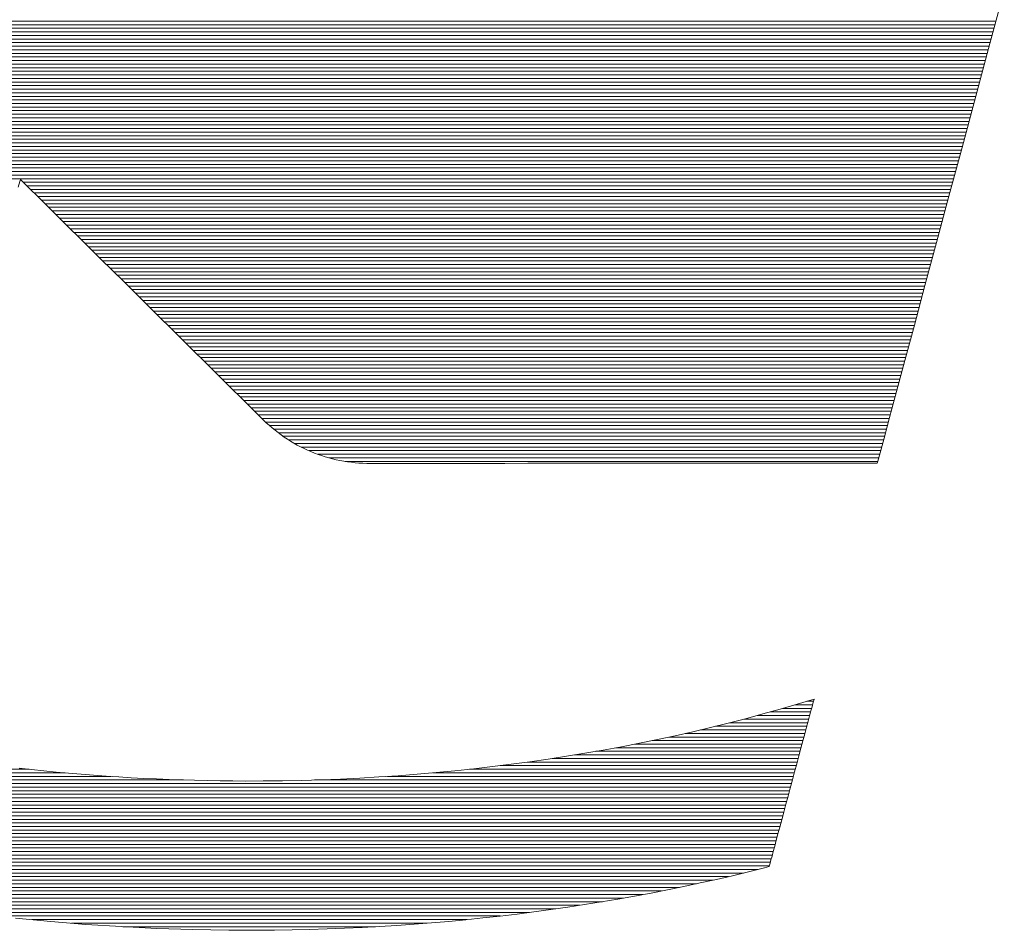
# Model space of a CAD drawing. Units: millimetres. Extents: x -1200 to 1200, y -831 to 831.
# Drawn here: x 852 to 869, y 771 to 786 of the extents above; entities that cross this region are included whole.
import ezdxf

# ---------------------------------------------------------------- set-up
doc = ezdxf.new("R2010")
doc.units = ezdxf.units.MM
doc.header["$LTSCALE"] = 10
doc.layers.add('F-0', color=7, linetype='Continuous')
doc.layers.add('F-2', color=7, linetype='Continuous')

msp = doc.modelspace()

# ---------------------------------------------------------------- linework, layer by layer
at = {"layer": 'F-0', "color": 52, "linetype": 'Continuous', "lineweight": 5, "true_color": 0xc0c000}
for p, q in [((861.962, 786.259), (843.477, 786.259)), ((861.021, 786.319), (843.493, 786.319)), ((860.079, 786.379), (843.509, 786.379)), ((854.42, 786.259), (868.665, 786.259)), ((855.999, 786.319), (868.682, 786.319)), ((857.579, 786.379), (868.698, 786.379)), ((864.787, 786.079), (843.429, 786.079)), ((863.845, 786.139), (843.445, 786.139)), ((862.904, 786.199), (843.461, 786.199)), ((849.682, 786.079), (868.617, 786.079)), ((851.261, 786.139), (868.633, 786.139)), ((852.841, 786.199), (868.649, 786.199)), ((866.67, 785.959), (843.397, 785.959)), ((865.728, 786.019), (843.413, 786.019)), ((846.523, 785.959), (868.585, 785.959)), ((848.103, 786.019), (868.601, 786.019)), ((868.537, 785.779), (843.348, 785.779)), ((867.611, 785.899), (843.381, 785.899)), ((844.944, 785.899), (868.569, 785.899)), ((868.489, 785.599), (843.3, 785.599)), ((868.505, 785.659), (843.316, 785.659)), ((868.521, 785.719), (843.332, 785.719)), ((868.44, 785.419), (843.252, 785.419)), ((868.456, 785.479), (843.268, 785.479)), ((868.473, 785.539), (843.284, 785.539)), ((868.408, 785.299), (843.22, 785.299)), ((868.424, 785.359), (843.236, 785.359)), ((868.36, 785.119), (843.172, 785.119)), ((868.376, 785.179), (843.188, 785.179)), ((868.312, 784.939), (843.123, 784.939)), ((868.328, 784.999), (843.139, 784.999)), ((868.344, 785.059), (843.156, 785.059)), ((868.264, 784.759), (843.075, 784.759)), ((868.28, 784.819), (843.091, 784.819)), ((868.296, 784.879), (843.107, 784.879)), ((868.247, 784.699), (843.059, 784.699)), ((868.183, 784.459), (842.995, 784.459)), ((868.199, 784.519), (843.011, 784.519)), ((868.215, 784.579), (843.027, 784.579)), ((868.135, 784.279), (842.947, 784.279)), ((868.151, 784.339), (842.963, 784.339)), ((868.167, 784.399), (842.979, 784.399)), ((868.087, 784.099), (842.898, 784.099)), ((868.103, 784.159), (842.914, 784.159)), ((868.119, 784.219), (842.93, 784.219)), ((866.491, 783.979), (842.866, 783.979)), ((843.858, 783.979), (868.055, 783.979)), ((861.753, 783.799), (842.818, 783.799)), ((863.333, 783.859), (842.834, 783.859)), ((864.912, 783.919), (842.85, 783.919)), ((844.835, 783.919), (868.038, 783.919)), ((845.811, 783.859), (868.022, 783.859)), ((846.787, 783.799), (868.006, 783.799)), ((860.174, 783.739), (842.802, 783.739)), ((847.763, 783.739), (867.99, 783.739)), ((852.402, 783.679), (867.974, 783.679)), ((852.463, 783.619), (867.958, 783.619)), ((852.523, 783.559), (867.942, 783.559)), ((852.584, 783.499), (867.926, 783.499)), ((852.705, 783.379), (867.894, 783.379)), ((852.766, 783.319), (867.878, 783.319)), ((852.826, 783.259), (867.862, 783.259)), ((852.887, 783.199), (867.846, 783.199)), ((852.947, 783.139), (867.829, 783.139)), ((853.008, 783.079), (867.813, 783.079)), ((853.069, 783.019), (867.797, 783.019)), ((853.129, 782.959), (867.781, 782.959)), ((853.19, 782.899), (867.765, 782.899)), ((853.311, 782.779), (867.733, 782.779)), ((853.372, 782.719), (867.717, 782.719)), ((853.432, 782.659), (867.701, 782.659)), ((853.493, 782.599), (867.685, 782.599)), ((853.553, 782.539), (867.669, 782.539)), ((853.614, 782.479), (867.653, 782.479)), ((853.674, 782.419), (867.637, 782.419)), ((853.735, 782.359), (867.62, 782.359)), ((853.796, 782.299), (867.604, 782.299)), ((853.917, 782.179), (867.572, 782.179)), ((853.977, 782.119), (867.556, 782.119)), ((854.038, 782.059), (867.54, 782.059)), ((854.099, 781.999), (867.524, 781.999)), ((854.159, 781.939), (867.508, 781.939)), ((854.22, 781.879), (867.492, 781.879)), ((854.28, 781.819), (867.476, 781.819)), ((854.341, 781.759), (867.46, 781.759)), ((854.401, 781.699), (867.444, 781.699)), ((854.523, 781.579), (867.411, 781.579)), ((854.583, 781.519), (867.395, 781.519)), ((854.644, 781.46), (867.379, 781.46)), ((854.704, 781.4), (867.363, 781.4)), ((854.765, 781.34), (867.347, 781.34)), ((854.826, 781.28), (867.331, 781.28)), ((854.886, 781.22), (867.315, 781.22)), ((854.947, 781.16), (867.299, 781.16)), ((855.007, 781.1), (867.283, 781.1)), ((855.128, 780.98), (867.251, 780.98)), ((855.189, 780.92), (867.235, 780.92)), ((855.25, 780.86), (867.219, 780.86)), ((855.31, 780.8), (867.203, 780.8)), ((855.371, 780.74), (867.186, 780.74)), ((855.431, 780.68), (867.17, 780.68)), ((855.492, 780.62), (867.154, 780.62)), ((855.553, 780.56), (867.138, 780.56)), ((855.613, 780.5), (867.122, 780.5)), ((855.734, 780.38), (867.09, 780.38)), ((855.795, 780.32), (867.074, 780.32)), ((855.855, 780.26), (867.058, 780.26)), ((855.916, 780.2), (867.042, 780.2)), ((855.977, 780.14), (867.026, 780.14)), ((856.037, 780.08), (867.01, 780.08)), ((856.098, 780.02), (866.994, 780.02)), ((856.158, 779.96), (866.977, 779.96)), ((856.219, 779.9), (866.961, 779.9)), ((856.34, 779.78), (866.929, 779.78)), ((856.401, 779.72), (866.913, 779.72)), ((856.462, 779.66), (866.897, 779.66)), ((856.528, 779.6), (866.881, 779.6)), ((856.599, 779.54), (866.865, 779.54)), ((856.675, 779.48), (866.849, 779.48)), ((856.758, 779.42), (866.833, 779.42)), ((856.848, 779.36), (866.817, 779.36)), ((856.947, 779.3), (866.801, 779.3)), ((866.768, 779.18), (857.186, 779.18)), ((866.752, 779.12), (857.336, 779.12)), ((866.736, 779.06), (857.522, 779.06)), ((866.72, 779), (857.795, 779)), ((865.611, 774.86), (865.127, 774.86)), ((865.627, 774.92), (865.333, 774.92)), ((865.643, 774.98), (865.532, 774.98)), ((865.579, 774.74), (864.698, 774.74)), ((865.595, 774.8), (864.915, 774.8)), ((865.531, 774.56), (864, 774.56)), ((865.547, 774.62), (864.242, 774.62)), ((865.563, 774.68), (864.474, 774.68)), ((863.221, 774.38), (865.482, 774.38)), ((865.514, 774.5), (863.751, 774.5)), ((862.329, 774.2), (865.434, 774.2)), ((862.642, 774.26), (865.45, 774.26)), ((862.939, 774.32), (865.466, 774.32)), ((861.644, 774.08), (865.402, 774.08)), ((861.998, 774.14), (865.418, 774.14)), ((860.393, 773.9), (865.354, 773.9)), ((860.852, 773.96), (865.37, 773.96)), ((861.265, 774.02), (865.386, 774.02)), ((853.106, 773.78), (842.895, 773.78)), ((853.871, 773.72), (843.04, 773.72)), ((858.505, 773.72), (865.305, 773.72)), ((859.272, 773.78), (865.322, 773.78)), ((855.087, 773.66), (843.185, 773.66)), ((857.57, 773.6), (843.33, 773.6)), ((858.838, 773.54), (843.475, 773.54)), ((852.038, 773.54), (865.257, 773.54)), ((853.606, 773.6), (865.273, 773.6)), ((857.283, 773.66), (865.289, 773.66)), ((860.106, 773.48), (843.619, 773.48)), ((861.374, 773.42), (843.764, 773.42)), ((848.903, 773.42), (865.225, 773.42)), ((850.47, 773.48), (865.241, 773.48)), ((862.641, 773.36), (843.909, 773.36)), ((863.909, 773.3), (844.054, 773.3)), ((845.767, 773.3), (865.193, 773.3)), ((847.335, 773.36), (865.209, 773.36)), ((844.373, 773.18), (865.161, 773.18)), ((844.547, 773.12), (865.145, 773.12)), ((844.72, 773.06), (865.129, 773.06)), ((844.894, 773), (865.113, 773)), ((845.068, 772.94), (865.096, 772.94)), ((845.242, 772.88), (865.08, 772.88)), ((845.416, 772.82), (865.064, 772.82)), ((845.589, 772.76), (865.048, 772.76)), ((845.763, 772.7), (865.032, 772.7)), ((846.159, 772.58), (865, 772.58)), ((846.38, 772.52), (864.984, 772.52)), ((846.602, 772.46), (864.968, 772.46)), ((846.823, 772.4), (864.952, 772.4)), ((847.045, 772.34), (864.936, 772.34)), ((847.266, 772.28), (864.92, 772.28)), ((847.488, 772.22), (864.904, 772.22)), ((847.709, 772.16), (864.716, 772.16)), ((847.931, 772.1), (864.471, 772.1)), ((848.486, 771.98), (863.955, 771.98)), ((848.82, 771.92), (863.681, 771.92)), ((849.154, 771.86), (863.396, 771.86)), ((849.488, 771.8), (863.097, 771.8)), ((849.822, 771.74), (862.784, 771.74)), ((850.156, 771.68), (862.453, 771.68)), ((850.49, 771.62), (862.105, 771.62)), ((850.824, 771.56), (861.728, 771.56)), ((851.158, 771.5), (861.324, 771.5)), ((860.395, 771.38), (851.984, 771.38)), ((859.837, 771.32), (852.544, 771.32)), ((859.171, 771.26), (853.211, 771.26)), ((858.302, 771.2), (854.07, 771.2))]:
    msp.add_line(p, q, dxfattribs=at)
at = {"layer": 'F-2', "color": 52, "linetype": 'Continuous', "lineweight": 5, "true_color": 0xc0c000}
for p, q in [((868.597, 786.003), (868.839, 786.908)), ((868.597, 786.003), (868.839, 786.908)), ((868.36, 785.12), (868.597, 786.003)), ((868.36, 785.12), (868.597, 786.003)), ((868.553, 785.839), (843.365, 785.839)), ((868.392, 785.239), (843.204, 785.239)), ((868.131, 784.264), (868.36, 785.12)), ((868.131, 784.264), (868.36, 785.12)), ((868.231, 784.639), (843.043, 784.639)), ((867.911, 783.445), (868.131, 784.264)), ((867.911, 783.445), (868.131, 784.264)), ((868.071, 784.039), (842.882, 784.039)), ((852.319, 783.595), (852.344, 783.689)), ((852.319, 783.595), (852.344, 783.689)), ((852.344, 783.689), (852.354, 783.726)), ((852.344, 783.689), (852.354, 783.726)), ((852.354, 783.726), (852.363, 783.718)), ((852.354, 783.726), (852.363, 783.718)), ((852.363, 783.718), (852.397, 783.685)), ((852.363, 783.718), (852.397, 783.685)), ((852.397, 783.685), (852.453, 783.629)), ((852.397, 783.685), (852.453, 783.629)), ((852.453, 783.629), (852.53, 783.552)), ((852.453, 783.629), (852.53, 783.552)), ((852.53, 783.552), (852.627, 783.457)), ((852.53, 783.552), (852.627, 783.457)), ((852.627, 783.457), (852.741, 783.344)), ((852.627, 783.457), (852.741, 783.344)), ((867.91, 783.439), (852.644, 783.439)), ((867.704, 782.671), (867.911, 783.445)), ((867.704, 782.671), (867.911, 783.445)), ((852.741, 783.344), (852.872, 783.214)), ((852.741, 783.344), (852.872, 783.214)), ((852.872, 783.214), (853.016, 783.071)), ((852.872, 783.214), (853.016, 783.071)), ((853.016, 783.071), (853.174, 782.915)), ((853.016, 783.071), (853.174, 782.915)), ((853.174, 782.915), (853.342, 782.749)), ((853.174, 782.915), (853.342, 782.749)), ((867.749, 782.839), (853.25, 782.839)), ((853.342, 782.749), (853.519, 782.573)), ((853.342, 782.749), (853.519, 782.573)), ((867.51, 781.948), (867.704, 782.671)), ((867.51, 781.948), (867.704, 782.671)), ((853.519, 782.573), (853.704, 782.39)), ((853.519, 782.573), (853.704, 782.39)), ((853.704, 782.39), (853.895, 782.201)), ((853.704, 782.39), (853.895, 782.201)), ((867.588, 782.239), (853.856, 782.239)), ((853.895, 782.201), (854.091, 782.007)), ((853.895, 782.201), (854.091, 782.007)), ((854.091, 782.007), (854.288, 781.812)), ((854.091, 782.007), (854.288, 781.812)), ((867.333, 781.285), (867.51, 781.948)), ((867.333, 781.285), (867.51, 781.948)), ((854.288, 781.812), (854.487, 781.615)), ((854.288, 781.812), (854.487, 781.615)), ((867.428, 781.639), (854.462, 781.639)), ((854.487, 781.615), (854.684, 781.419)), ((854.487, 781.615), (854.684, 781.419)), ((854.684, 781.419), (854.88, 781.226)), ((854.684, 781.419), (854.88, 781.226)), ((867.173, 780.689), (867.333, 781.285)), ((867.173, 780.689), (867.333, 781.285)), ((854.88, 781.226), (855.071, 781.037)), ((854.88, 781.226), (855.071, 781.037)), ((867.267, 781.04), (855.068, 781.04)), ((855.071, 781.037), (855.256, 780.853)), ((855.071, 781.037), (855.256, 780.853)), ((855.256, 780.853), (855.433, 780.678)), ((855.256, 780.853), (855.433, 780.678)), ((855.433, 780.678), (855.601, 780.511)), ((855.433, 780.678), (855.601, 780.511)), ((867.034, 780.169), (867.173, 780.689)), ((867.034, 780.169), (867.173, 780.689)), ((855.601, 780.511), (855.759, 780.355)), ((855.601, 780.511), (855.759, 780.355)), ((867.106, 780.44), (855.674, 780.44)), ((855.759, 780.355), (855.903, 780.212)), ((855.759, 780.355), (855.903, 780.212)), ((855.903, 780.212), (856.034, 780.083)), ((855.903, 780.212), (856.034, 780.083)), ((866.917, 779.733), (867.034, 780.169)), ((866.917, 779.733), (867.034, 780.169)), ((856.034, 780.083), (856.148, 779.97)), ((856.034, 780.083), (856.148, 779.97)), ((856.148, 779.97), (856.245, 779.874)), ((856.148, 779.97), (856.245, 779.874)), ((856.245, 779.874), (856.322, 779.798)), ((856.245, 779.874), (856.322, 779.798)), ((866.945, 779.84), (856.28, 779.84)), ((856.322, 779.798), (856.378, 779.742)), ((856.322, 779.798), (856.378, 779.742)), ((856.378, 779.742), (856.412, 779.709)), ((856.378, 779.742), (856.412, 779.709)), ((856.412, 779.709), (856.428, 779.693)), ((856.412, 779.709), (856.428, 779.693)), ((856.428, 779.693), (856.474, 779.648)), ((856.428, 779.693), (856.474, 779.648)), ((856.474, 779.648), (856.522, 779.605)), ((856.474, 779.648), (856.522, 779.605)), ((866.824, 779.387), (866.917, 779.733)), ((866.824, 779.387), (866.917, 779.733)), ((856.522, 779.605), (856.571, 779.563)), ((856.522, 779.605), (856.571, 779.563)), ((856.571, 779.563), (856.621, 779.522)), ((856.571, 779.563), (856.621, 779.522)), ((856.621, 779.522), (856.671, 779.482)), ((856.621, 779.522), (856.671, 779.482)), ((856.671, 779.482), (856.723, 779.444)), ((856.671, 779.482), (856.723, 779.444)), ((856.723, 779.444), (856.775, 779.407)), ((856.723, 779.444), (856.775, 779.407)), ((856.775, 779.407), (856.828, 779.372)), ((856.775, 779.407), (856.828, 779.372)), ((856.828, 779.372), (856.882, 779.338)), ((856.828, 779.372), (856.882, 779.338)), ((856.882, 779.338), (856.937, 779.305)), ((856.882, 779.338), (856.937, 779.305)), ((856.937, 779.305), (856.993, 779.274)), ((856.937, 779.305), (856.993, 779.274)), ((866.758, 779.141), (866.824, 779.387)), ((866.758, 779.141), (866.824, 779.387)), ((856.993, 779.274), (857.049, 779.245)), ((856.993, 779.274), (857.049, 779.245)), ((857.049, 779.245), (857.106, 779.216)), ((857.049, 779.245), (857.106, 779.216)), ((866.785, 779.24), (857.059, 779.24)), ((857.106, 779.216), (857.164, 779.189)), ((857.106, 779.216), (857.164, 779.189)), ((857.164, 779.189), (857.222, 779.164)), ((857.164, 779.189), (857.222, 779.164)), ((857.222, 779.164), (857.281, 779.14)), ((857.222, 779.164), (857.281, 779.14)), ((857.281, 779.14), (857.341, 779.118)), ((857.281, 779.14), (857.341, 779.118)), ((866.721, 779.001), (866.758, 779.141)), ((866.721, 779.001), (866.758, 779.141)), ((857.341, 779.118), (857.401, 779.097)), ((857.341, 779.118), (857.401, 779.097)), ((857.401, 779.097), (857.462, 779.077)), ((857.401, 779.097), (857.462, 779.077)), ((857.462, 779.077), (857.523, 779.059)), ((857.462, 779.077), (857.523, 779.059)), ((857.523, 779.059), (857.584, 779.043)), ((857.523, 779.059), (857.584, 779.043)), ((857.584, 779.043), (857.646, 779.028)), ((857.584, 779.043), (857.646, 779.028)), ((857.646, 779.028), (857.709, 779.015)), ((857.646, 779.028), (857.709, 779.015)), ((857.709, 779.015), (857.772, 779.003)), ((857.709, 779.015), (857.772, 779.003)), ((857.772, 779.003), (857.835, 778.993)), ((857.772, 779.003), (857.835, 778.993)), ((857.835, 778.993), (857.899, 778.985)), ((857.835, 778.993), (857.899, 778.985)), ((857.899, 778.985), (857.962, 778.978)), ((857.899, 778.985), (857.962, 778.978)), ((857.962, 778.978), (858.027, 778.972)), ((857.962, 778.978), (858.027, 778.972)), ((866.71, 778.971), (866.721, 779.001)), ((866.71, 778.971), (866.721, 779.001)), ((858.027, 778.972), (858.091, 778.969)), ((858.027, 778.972), (858.091, 778.969)), ((858.091, 778.969), (858.156, 778.967)), ((858.091, 778.969), (858.156, 778.967)), ((858.156, 778.967), (858.198, 778.966)), ((858.156, 778.967), (858.198, 778.966)), ((858.198, 778.966), (858.246, 778.966)), ((858.198, 778.966), (858.246, 778.966)), ((858.246, 778.966), (858.344, 778.966)), ((858.246, 778.966), (858.344, 778.966)), ((858.344, 778.966), (858.488, 778.966)), ((858.344, 778.966), (858.488, 778.966)), ((858.488, 778.966), (858.673, 778.966)), ((858.488, 778.966), (858.673, 778.966)), ((858.673, 778.966), (858.897, 778.966)), ((858.673, 778.966), (858.897, 778.966)), ((858.897, 778.966), (859.156, 778.967)), ((858.897, 778.966), (859.156, 778.967)), ((859.156, 778.967), (859.447, 778.967)), ((859.156, 778.967), (859.447, 778.967)), ((859.447, 778.967), (859.765, 778.967)), ((859.447, 778.967), (859.765, 778.967)), ((859.765, 778.967), (860.108, 778.967)), ((859.765, 778.967), (860.108, 778.967)), ((860.108, 778.967), (860.472, 778.967)), ((860.108, 778.967), (860.472, 778.967)), ((860.472, 778.967), (860.854, 778.968)), ((860.472, 778.967), (860.854, 778.968)), ((860.854, 778.968), (861.249, 778.968)), ((860.854, 778.968), (861.249, 778.968)), ((861.249, 778.968), (861.654, 778.968)), ((861.249, 778.968), (861.654, 778.968)), ((861.654, 778.968), (862.067, 778.968)), ((861.654, 778.968), (862.067, 778.968)), ((862.067, 778.968), (862.482, 778.968)), ((862.067, 778.968), (862.482, 778.968)), ((862.482, 778.968), (862.898, 778.969)), ((862.482, 778.968), (862.898, 778.969)), ((862.898, 778.969), (863.309, 778.969)), ((862.898, 778.969), (863.309, 778.969)), ((863.309, 778.969), (863.714, 778.969)), ((863.309, 778.969), (863.714, 778.969)), ((863.714, 778.969), (864.107, 778.969)), ((863.714, 778.969), (864.107, 778.969)), ((864.107, 778.969), (864.486, 778.969)), ((864.107, 778.969), (864.486, 778.969)), ((864.486, 778.969), (864.847, 778.97)), ((864.486, 778.969), (864.847, 778.97)), ((864.847, 778.97), (865.187, 778.97)), ((864.847, 778.97), (865.187, 778.97)), ((865.187, 778.97), (865.502, 778.97)), ((865.187, 778.97), (865.502, 778.97)), ((865.502, 778.97), (865.788, 778.97)), ((865.502, 778.97), (865.788, 778.97)), ((865.788, 778.97), (866.042, 778.97)), ((865.788, 778.97), (866.042, 778.97)), ((866.042, 778.97), (866.261, 778.97)), ((866.042, 778.97), (866.261, 778.97)), ((866.261, 778.97), (866.441, 778.971)), ((866.261, 778.97), (866.441, 778.971)), ((866.441, 778.971), (866.578, 778.971)), ((866.441, 778.971), (866.578, 778.971)), ((866.578, 778.971), (866.669, 778.971)), ((866.578, 778.971), (866.669, 778.971)), ((866.669, 778.971), (866.71, 778.971)), ((866.669, 778.971), (866.71, 778.971)), ((865.653, 775.016), (865.369, 774.93)), ((865.653, 775.016), (865.369, 774.93)), ((865.651, 775.008), (865.653, 775.016)), ((865.651, 775.008), (865.653, 775.016)), ((865.369, 774.93), (865.082, 774.847)), ((865.369, 774.93), (865.082, 774.847)), ((865.6, 774.817), (865.618, 774.886)), ((865.6, 774.817), (865.618, 774.886)), ((865.618, 774.886), (865.633, 774.941)), ((865.618, 774.886), (865.633, 774.941)), ((865.633, 774.941), (865.644, 774.982)), ((865.633, 774.941), (865.644, 774.982)), ((865.644, 774.982), (865.651, 775.008)), ((865.644, 774.982), (865.651, 775.008)), ((864.504, 774.687), (864.212, 774.612)), ((864.504, 774.687), (864.212, 774.612)), ((864.794, 774.766), (864.504, 774.687)), ((864.794, 774.766), (864.504, 774.687)), ((865.082, 774.847), (864.794, 774.766)), ((865.082, 774.847), (864.794, 774.766)), ((865.553, 774.645), (865.578, 774.737)), ((865.553, 774.645), (865.578, 774.737)), ((865.578, 774.737), (865.6, 774.817)), ((865.578, 774.737), (865.6, 774.817)), ((863.918, 774.539), (863.622, 774.469)), ((863.918, 774.539), (863.622, 774.469)), ((864.212, 774.612), (863.918, 774.539)), ((864.212, 774.612), (863.918, 774.539)), ((865.497, 774.434), (865.526, 774.544)), ((865.497, 774.434), (865.526, 774.544)), ((865.526, 774.544), (865.553, 774.645)), ((865.526, 774.544), (865.553, 774.645)), ((863.325, 774.402), (863.026, 774.337)), ((863.325, 774.402), (863.026, 774.337)), ((863.622, 774.469), (863.325, 774.402)), ((863.622, 774.469), (863.325, 774.402)), ((865.498, 774.44), (863.492, 774.44)), ((865.465, 774.317), (865.497, 774.434)), ((865.465, 774.317), (865.497, 774.434)), ((862.423, 774.217), (862.119, 774.161)), ((862.423, 774.217), (862.119, 774.161)), ((862.725, 774.276), (862.423, 774.217)), ((862.725, 774.276), (862.423, 774.217)), ((863.026, 774.337), (862.725, 774.276)), ((863.026, 774.337), (862.725, 774.276)), ((865.398, 774.065), (865.432, 774.193)), ((865.398, 774.065), (865.432, 774.193)), ((865.432, 774.193), (865.465, 774.317)), ((865.432, 774.193), (865.465, 774.317)), ((861.506, 774.057), (861.198, 774.009)), ((861.506, 774.057), (861.198, 774.009)), ((861.813, 774.107), (861.506, 774.057)), ((861.813, 774.107), (861.506, 774.057)), ((862.119, 774.161), (861.813, 774.107)), ((862.119, 774.161), (861.813, 774.107)), ((865.362, 773.932), (865.398, 774.065)), ((865.362, 773.932), (865.398, 774.065)), ((860.264, 773.884), (859.95, 773.847)), ((860.264, 773.884), (859.95, 773.847)), ((860.576, 773.923), (860.264, 773.884)), ((860.576, 773.923), (860.264, 773.884)), ((860.888, 773.965), (860.576, 773.923)), ((860.888, 773.965), (860.576, 773.923)), ((861.198, 774.009), (860.888, 773.965)), ((861.198, 774.009), (860.888, 773.965)), ((865.326, 773.797), (865.362, 773.932)), ((865.326, 773.797), (865.362, 773.932)), ((852.499, 773.84), (842.75, 773.84)), ((852.54, 773.835), (852.333, 773.858)), ((852.54, 773.835), (852.333, 773.858)), ((852.747, 773.814), (852.54, 773.835)), ((852.747, 773.814), (852.54, 773.835)), ((852.955, 773.793), (852.747, 773.814)), ((852.955, 773.793), (852.747, 773.814)), ((853.163, 773.774), (852.955, 773.793)), ((853.163, 773.774), (852.955, 773.793)), ((853.372, 773.757), (853.163, 773.774)), ((853.372, 773.757), (853.163, 773.774)), ((853.581, 773.74), (853.372, 773.757)), ((853.581, 773.74), (853.372, 773.757)), ((853.791, 773.725), (853.581, 773.74)), ((853.791, 773.725), (853.581, 773.74)), ((854.002, 773.711), (853.791, 773.725)), ((854.002, 773.711), (853.791, 773.725)), ((854.212, 773.698), (854.002, 773.711)), ((854.212, 773.698), (854.002, 773.711)), ((854.423, 773.687), (854.212, 773.698)), ((854.423, 773.687), (854.212, 773.698)), ((858.362, 773.71), (858.041, 773.691)), ((858.362, 773.71), (858.041, 773.691)), ((858.682, 773.732), (858.362, 773.71)), ((858.682, 773.732), (858.362, 773.71)), ((859.001, 773.756), (858.682, 773.732)), ((859.001, 773.756), (858.682, 773.732)), ((859.318, 773.784), (859.001, 773.756)), ((859.318, 773.784), (859.001, 773.756)), ((859.635, 773.814), (859.318, 773.784)), ((859.635, 773.814), (859.318, 773.784)), ((859.95, 773.847), (859.635, 773.814)), ((859.95, 773.847), (859.635, 773.814)), ((865.338, 773.84), (859.878, 773.84)), ((865.289, 773.66), (865.326, 773.797)), ((865.289, 773.66), (865.326, 773.797)), ((854.635, 773.677), (854.423, 773.687)), ((854.635, 773.677), (854.423, 773.687)), ((854.847, 773.668), (854.635, 773.677)), ((854.847, 773.668), (854.635, 773.677)), ((855.06, 773.661), (854.847, 773.668)), ((855.06, 773.661), (854.847, 773.668)), ((855.272, 773.654), (855.06, 773.661)), ((855.272, 773.654), (855.06, 773.661)), ((855.486, 773.649), (855.272, 773.654)), ((855.486, 773.649), (855.272, 773.654)), ((855.699, 773.646), (855.486, 773.649)), ((855.699, 773.646), (855.486, 773.649)), ((855.913, 773.643), (855.699, 773.646)), ((855.913, 773.643), (855.699, 773.646)), ((856.128, 773.642), (855.913, 773.643)), ((856.128, 773.642), (855.913, 773.643)), ((856.422, 773.643), (856.128, 773.642)), ((856.422, 773.643), (856.128, 773.642)), ((856.748, 773.647), (856.422, 773.643)), ((856.748, 773.647), (856.422, 773.643)), ((857.072, 773.653), (856.748, 773.647)), ((857.072, 773.653), (856.748, 773.647)), ((857.396, 773.663), (857.072, 773.653)), ((857.396, 773.663), (857.072, 773.653)), ((857.719, 773.676), (857.396, 773.663)), ((857.719, 773.676), (857.396, 773.663)), ((858.041, 773.691), (857.719, 773.676)), ((858.041, 773.691), (857.719, 773.676)), ((865.253, 773.523), (865.289, 773.66)), ((865.253, 773.523), (865.289, 773.66)), ((865.18, 773.252), (865.216, 773.386)), ((865.18, 773.252), (865.216, 773.386)), ((865.216, 773.386), (865.253, 773.523)), ((865.216, 773.386), (865.253, 773.523)), ((865.177, 773.24), (844.199, 773.24)), ((865.145, 773.12), (865.18, 773.252)), ((865.145, 773.12), (865.18, 773.252)), ((865.111, 772.993), (865.145, 773.12)), ((865.111, 772.993), (865.145, 773.12)), ((865.047, 772.756), (865.078, 772.871)), ((865.047, 772.756), (865.078, 772.871)), ((865.078, 772.871), (865.111, 772.993)), ((865.078, 772.871), (865.111, 772.993)), ((865.018, 772.649), (865.047, 772.756)), ((865.018, 772.649), (865.047, 772.756)), ((865.016, 772.64), (845.937, 772.64)), ((864.968, 772.461), (864.992, 772.55)), ((864.968, 772.461), (864.992, 772.55)), ((864.992, 772.55), (865.018, 772.649)), ((864.992, 772.55), (865.018, 772.649)), ((864.93, 772.319), (864.948, 772.384)), ((864.93, 772.319), (864.948, 772.384)), ((864.948, 772.384), (864.968, 772.461)), ((864.948, 772.384), (864.968, 772.461)), ((864.901, 772.21), (864.907, 772.231)), ((864.901, 772.21), (864.907, 772.231)), ((864.907, 772.231), (864.916, 772.268)), ((864.907, 772.231), (864.916, 772.268)), ((864.916, 772.268), (864.93, 772.319)), ((864.916, 772.268), (864.93, 772.319)), ((864.015, 771.993), (864.286, 772.055)), ((864.015, 771.993), (864.286, 772.055)), ((864.286, 772.055), (864.555, 772.12)), ((864.286, 772.055), (864.555, 772.12)), ((864.555, 772.12), (864.823, 772.186)), ((864.555, 772.12), (864.823, 772.186)), ((864.823, 772.186), (864.901, 772.21)), ((864.823, 772.186), (864.901, 772.21)), ((864.218, 772.04), (848.152, 772.04)), ((863.47, 771.875), (863.743, 771.933)), ((863.47, 771.875), (863.743, 771.933)), ((863.743, 771.933), (864.015, 771.993)), ((863.743, 771.933), (864.015, 771.993)), ((862.643, 771.713), (862.92, 771.765)), ((862.643, 771.713), (862.92, 771.765)), ((862.92, 771.765), (863.195, 771.819)), ((862.92, 771.765), (863.195, 771.819)), ((863.195, 771.819), (863.47, 771.875)), ((863.195, 771.819), (863.47, 771.875)), ((861.525, 771.529), (861.806, 771.572)), ((861.525, 771.529), (861.806, 771.572)), ((861.806, 771.572), (862.086, 771.617)), ((861.806, 771.572), (862.086, 771.617)), ((862.086, 771.617), (862.365, 771.664)), ((862.086, 771.617), (862.365, 771.664)), ((862.365, 771.664), (862.643, 771.713)), ((862.365, 771.664), (862.643, 771.713)), ((860.883, 771.44), (851.492, 771.44)), ((860.39, 771.379), (860.675, 771.413)), ((860.39, 771.379), (860.675, 771.413)), ((860.675, 771.413), (860.959, 771.45)), ((860.675, 771.413), (860.959, 771.45)), ((860.959, 771.45), (861.243, 771.488)), ((860.959, 771.45), (861.243, 771.488)), ((861.243, 771.488), (861.525, 771.529)), ((861.243, 771.488), (861.525, 771.529)), ((852.275, 771.346), (852.862, 771.288)), ((852.275, 771.346), (852.862, 771.288)), ((852.862, 771.288), (853.452, 771.24)), ((852.862, 771.288), (853.452, 771.24)), ((853.452, 771.24), (854.046, 771.201)), ((853.452, 771.24), (854.046, 771.201)), ((858.371, 771.204), (858.662, 771.222)), ((858.371, 771.204), (858.662, 771.222)), ((858.662, 771.222), (858.952, 771.242)), ((858.662, 771.222), (858.952, 771.242)), ((858.952, 771.242), (859.241, 771.265)), ((858.952, 771.242), (859.241, 771.265)), ((859.241, 771.265), (859.53, 771.29)), ((859.241, 771.265), (859.53, 771.29)), ((859.53, 771.29), (859.818, 771.318)), ((859.53, 771.29), (859.818, 771.318)), ((859.818, 771.318), (860.104, 771.347)), ((859.818, 771.318), (860.104, 771.347)), ((860.104, 771.347), (860.39, 771.379)), ((860.104, 771.347), (860.39, 771.379)), ((854.046, 771.201), (854.642, 771.171)), ((854.046, 771.201), (854.642, 771.171)), ((854.642, 771.171), (855.242, 771.151)), ((854.642, 771.171), (855.242, 771.151)), ((855.242, 771.151), (855.844, 771.141)), ((855.242, 771.151), (855.844, 771.141)), ((855.844, 771.141), (856.316, 771.14)), ((855.844, 771.141), (856.316, 771.14)), ((856.316, 771.14), (856.611, 771.142)), ((856.316, 771.14), (856.611, 771.142)), ((856.611, 771.142), (856.906, 771.146)), ((856.611, 771.142), (856.906, 771.146)), ((856.906, 771.146), (857.2, 771.153)), ((856.906, 771.146), (857.2, 771.153)), ((857.2, 771.153), (857.494, 771.162)), ((857.2, 771.153), (857.494, 771.162)), ((857.494, 771.162), (857.787, 771.174)), ((857.494, 771.162), (857.787, 771.174)), ((857.787, 771.174), (858.079, 771.188)), ((857.787, 771.174), (858.079, 771.188)), ((858.079, 771.188), (858.371, 771.204)), ((858.079, 771.188), (858.371, 771.204))]:
    msp.add_line(p, q, dxfattribs=at)

doc.saveas('drawing.dxf')
